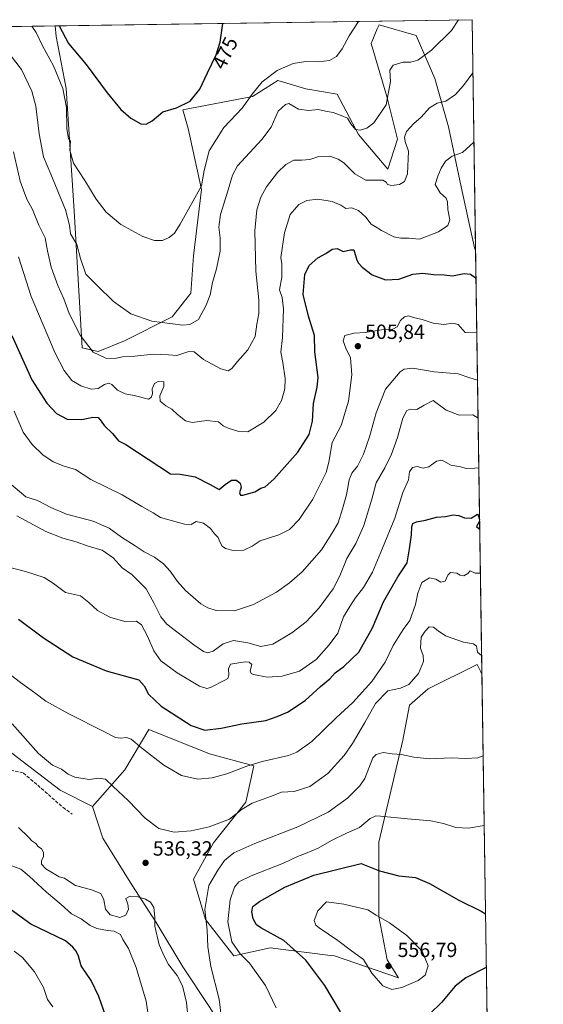
# Model space of a CAD drawing. Units: metres. Extents: x 600828 to 604281, y 4715285 to 4717648.
# Drawn here: x 604025 to 604281, y 4717168 to 4717648 of the extents above; entities that cross this region are included whole.
import ezdxf
from ezdxf.enums import TextEntityAlignment as Align

# ---------------------------------------------------------------- set-up
doc = ezdxf.new("R2010")
doc.units = ezdxf.units.M
doc.header["$MEASUREMENT"] = 0
doc.linetypes.add('DGN Style 3', pattern=[2.307223458686699, 1.648016756204785, -0.6592067024819142])
for name, color, linetype, lineweight in [('Comarca CxS', 21, 'Continuous', 0), ('Comunidad Autónoma CxS', 142, 'Continuous', 0), ('Cultivos herbáceos CxS', 92, 'Continuous', 0), ('Curva de nivel maestra', 30, 'Continuous', 30), ('Curva de nivel normal', 30, 'Continuous', 0), ('Matorral CxS', 135, 'Continuous', 0), ('Municipio CxS', 4, 'Continuous', 0), ('Pastizal CxS', 92, 'Continuous', 0), ('Provincia CxS', 1, 'Continuous', 0), ('Punto de cota en terreno', 7, 'Continuous', 0), ('Rótulo de curva de nivel directora', 7, 'Continuous', 0), ('Rótulo de punto de cota en terreno', 7, 'Continuous', 0), ('Senda', 7, 'DGN Style 3', 0)]:
    doc.layers.add(name, color=color, linetype=linetype, lineweight=lineweight)
doc.styles.add('Style-Arial', font='txt')

# ---------------------------------------------------------------- blocks, each defined once
blk = doc.blocks.new('*U14')
at = {"layer": 'Matorral CxS', "color": 135, "linetype": 'Continuous', "lineweight": 0}
blk.add_polyline3d([(603591.8305000003, 4717638.670600001, 499.670499999993), (604042.3956000004, 4717645.332900001, 475.7737999999954), (604042.8557000002, 4717640.201300001, 476.7697000000044), (604047.7753, 4717614.7349, 479.5298000000039), (604051.6546999998, 4717555.215700001, 483.2461000000039), (604055.5582999998, 4717488.456300001, 490.6431000000011), (604063.2914000005, 4717486.640500001, 489.0338999999949), (604076.2226999998, 4717491.816500001, 486.8476999999984), (604099.4999000002, 4717503.460700001, 484.0350000000035), (604108.5519000003, 4717515.1051, 483.0874999999942), (604109.8450999996, 4717533.220699999, 481.7707999999984), (604113.7244999995, 4717565.566500001, 479.7752999999939), (604107.2599, 4717595.326500001, 476.0216999999975), (604104.6732999999, 4717604.383300001, 474.8181999999942), (604138.6453, 4717610.879899999, 479.6110999999946), (604150.9603000004, 4717618.634299999, 480.4780000000028), (604164.7403999995, 4717614.6961, 482.280899999998), (604179.9817000004, 4717612.0273, 482.1779999999999), (604190.4051999999, 4717592.454500001, 485.1270999999979), (604204.6118999999, 4717575.469900001, 487.6298999999999), (604209.4175000006, 4717590.149700001, 487.2366999999941), (604204.2451, 4717610.852499999, 484.267200000002), (604196.4867000004, 4717636.729499999, 480.722299999994), (604197.3283000002, 4717638.694499999, 480.6965999999957), (604198.3749000002, 4717641.137499999, 480.6591999999946), (604199.5318999998, 4717643.838300001, 480.6281000000017), (604200.2805000005, 4717645.585700001, 480.6248000000051), (604200.3671000004, 4717645.787900001, 480.6248000000051), (604218.4709000001, 4717640.610300001, 482.8723000000027), (604227.6004999997, 4717619.609300001, 487.084400000007), (604234.2537000002, 4717596.1753, 491.8654999999999), (604240.4528999999, 4717566.859300001, 496.4765999999945), (604246.9184999998, 4717537.1009, 496.8990000000049), (604247.4500000002, 4717535.808499999, 497.0267000000022), (604250.5516999997, 4717329.2709, 536.4060000000027), (604250.0053000003, 4717330.3643, 536.354600000006), (604248.2084999997, 4717333.9605, 535.9609000000055), (604224.3051000005, 4717322.120300001, 536.391499999998), (604215.2267000005, 4717314.178099999, 536.6370000000024), (604212.0285, 4717297.110900001, 538.4073000000062), (604200.2772000004, 4717247.360099999, 546.866200000004), (604200.2766000004, 4717239.893100001, 548.4043999999994), (604200.2767000003, 4717211.0931, 554.4542999999976), (604204.3031000001, 4717190.005100001, 556.3212000000058), (604209.8706999999, 4717181.2271, 556.2857999999978), (604178.7112999996, 4717191.975299999, 552.4266999999963), (604175.4589000001, 4717192.382099999, 551.8821000000025), (604147.2122999998, 4717195.9155, 548.5286000000051), (604129.4952999996, 4717191.9757, 543.7645000000048), (604115.7144999999, 4717209.7027, 539.925700000007), (604109.8088999996, 4717229.399700001, 537.9872000000032), (604119.6520999996, 4717247.127499999, 536.1009000000049), (604135.4023000002, 4717266.824300001, 533.368100000007), (604139.3397000004, 4717284.551300001, 529.4535000000033), (604117.6847000001, 4717290.4605, 527.2007000000012), (604088.1549000005, 4717302.278700001, 527.7844999999943), (604076.3425000003, 4717282.581700001, 532.2409999999945), (604060.5932999998, 4717264.8553, 536.7590999999958), (604044.8444999997, 4717272.734300001, 536.8516999999993), (604011.3777000001, 4717298.340299999, 537.7844999999943)], dxfattribs=at)
blk = doc.blocks.new('*U17')
at = {"layer": 'Cultivos herbáceos CxS', "color": 92, "linetype": 'Continuous', "lineweight": 0}
blk.add_polyline3d([(604245.7599999999, 4717648.34, 485.403999999995), (604247.4500000002, 4717535.808499999, 497.0267000000022), (604246.9184999998, 4717537.1009, 496.8990000000049), (604240.4528999999, 4717566.859300001, 496.4765999999945), (604234.2537000002, 4717596.1753, 491.8654999999999), (604227.6004999997, 4717619.609300001, 487.084400000007), (604218.4709000001, 4717640.610300001, 482.8723000000027), (604200.3671000004, 4717645.787900001, 480.6248000000051), (604200.2805000005, 4717645.585700001, 480.6248000000051), (604199.5318999998, 4717643.838300001, 480.6281000000017), (604198.3749000002, 4717641.137499999, 480.6591999999946), (604197.3283000002, 4717638.694499999, 480.6965999999957), (604196.4867000004, 4717636.729499999, 480.722299999994), (604204.2451, 4717610.852499999, 484.267200000002), (604209.4175000006, 4717590.149700001, 487.2366999999941), (604204.6118999999, 4717575.469900001, 487.6298999999999), (604190.4051999999, 4717592.454500001, 485.1270999999979), (604179.9817000004, 4717612.0273, 482.1779999999999), (604164.7403999995, 4717614.6961, 482.280899999998), (604150.9603000004, 4717618.634299999, 480.4780000000028), (604138.6453, 4717610.879899999, 479.6110999999946), (604104.6732999999, 4717604.383300001, 474.8181999999942), (604107.2599, 4717595.326500001, 476.0216999999975), (604113.7244999995, 4717565.566500001, 479.7752999999939), (604109.8450999996, 4717533.220699999, 481.7707999999984), (604108.5519000003, 4717515.1051, 483.0874999999942), (604099.4999000002, 4717503.460700001, 484.0350000000035), (604076.2226999998, 4717491.816500001, 486.8476999999984), (604063.2914000005, 4717486.640500001, 489.0338999999949), (604055.5582999998, 4717488.456300001, 490.6431000000011), (604051.6546999998, 4717555.215700001, 483.2461000000039), (604047.7753, 4717614.7349, 479.5298000000039), (604042.8557000002, 4717640.201300001, 476.7697000000044), (604042.3956000004, 4717645.332900001, 475.7737999999954)], close=True, dxfattribs=at)
blk.add_polyline3d([(604117.5712000001, 4717167.228700001, 539.1420999999973), (604104.6020999998, 4717186.6829, 537.0639999999985), (604091.6331000002, 4717208.2983, 534.7936999999947), (604079.7449000003, 4717226.671700001, 535.9309999999969), (604065.6948999995, 4717249.368100001, 536.5152999999991), (604060.5932999998, 4717264.8553, 536.7590999999958), (604076.3425000003, 4717282.581700001, 532.2409999999945), (604088.1549000005, 4717302.278700001, 527.7844999999943), (604117.6847000001, 4717290.4605, 527.2007000000012), (604139.3397000004, 4717284.551300001, 529.4535000000033), (604135.4023000002, 4717266.824300001, 533.368100000007), (604119.6520999996, 4717247.127499999, 536.1009000000049), (604109.8088999996, 4717229.399700001, 537.9872000000032), (604115.7144999999, 4717209.7027, 539.925700000007), (604129.4952999996, 4717191.9757, 543.7645000000048), (604147.2122999998, 4717195.9155, 548.5286000000051), (604175.4589000001, 4717192.382099999, 551.8821000000025), (604178.7112999996, 4717191.975299999, 552.4266999999963), (604209.8706999999, 4717181.2271, 556.2857999999978), (604204.3031000001, 4717190.005100001, 556.3212000000058), (604200.2767000003, 4717211.0931, 554.4542999999976), (604200.2766000004, 4717239.893100001, 548.4043999999994), (604200.2772000004, 4717247.360099999, 546.866200000004), (604212.0285, 4717297.110900001, 538.4073000000062), (604215.2267000005, 4717314.178099999, 536.6370000000024), (604224.3051000005, 4717322.120300001, 536.391499999998), (604248.2084999997, 4717333.9605, 535.9609000000055), (604250.0053000003, 4717330.3643, 536.354600000006), (604250.5516999997, 4717329.2709, 536.4060000000027), (604253.3905999997, 4717140.227800001, 542.2158000000054)], dxfattribs=at)
blk = doc.blocks.new('5PATER')
at = {"layer": 'Pastizal CxS', "linetype": 'Continuous', "lineweight": 0}
h = blk.add_hatch(color=51, dxfattribs=at)
edge = h.paths.add_edge_path()
edge.add_ellipse((0, 0), major_axis=(-0.1095731443231308, -0.1110710700762829), ratio=0.9994222409660322, start_angle=0, end_angle=360)

msp = doc.modelspace()

# ---------------------------------------------------------------- linework, layer by layer
at = {"layer": 'Comarca CxS', "color": 21, "linetype": 'Continuous', "lineweight": 0}
msp.add_3dface([(604280.5000007837, 4715335.059982822), (600861.3900007576, 4715284.529982819), (600827.8100007585, 4717597.799982796), (604245.7600007845, 4717648.339982798)], dxfattribs=at)
at = {"layer": 'Comunidad Autónoma CxS', "color": 142, "linetype": 'Continuous', "lineweight": 0}
msp.add_3dface([(604280.5000007837, 4715335.059982822), (600861.3900007576, 4715284.529982819), (600827.8100007585, 4717597.799982796), (604245.7600007845, 4717648.339982798)], dxfattribs=at)
at = {"layer": 'Cultivos herbáceos CxS', "color": 92, "linetype": 'Continuous', "lineweight": 0, "extrusion": (-0.04729104691507308, -0.0006992808830553152, 0.998880907760241), "elevation": -31389.51509338317, "flags": 128}
msp.add_lwpolyline([(-4708198.8181408, 672995.925808636), (-4708198.8181408, 673199.5404035519)], dxfattribs=at)
at = {"layer": 'Cultivos herbáceos CxS', "color": 92, "linetype": 'Continuous', "lineweight": 0, "extrusion": (-0.001542472649722381, 0.1027143115994451, 0.9947097018581739), "elevation": 484120.8051209751, "flags": 128}
msp.add_lwpolyline([(-675015.1202786196, -4683086.660253474), (-675015.1202786196, -4682973.517406082)], dxfattribs=at)
at = {"layer": 'Cultivos herbáceos CxS', "color": 92, "linetype": 'Continuous', "lineweight": 0, "extrusion": (-0.0004612135154865253, 0.03071124788231963, 0.9995281919663916), "elevation": 145132.5329793339, "flags": 128}
msp.add_lwpolyline([(-675018.0580068337, -4705486.333649892), (-675018.0580068335, -4705297.179989196)], dxfattribs=at)
at = {"layer": 'Cultivos herbáceos CxS', "color": 92, "linetype": 'Continuous', "lineweight": 0}
for points in [[(604042.3954999996, 4717645.333000001, 475.7737999999954), (604042.8557000002, 4717640.201300001, 476.7697000000044), (604047.7753, 4717614.7349, 479.5298000000039), (604051.6546999998, 4717555.215700001, 483.2461000000039), (604055.5582999998, 4717488.456300001, 490.6431000000011), (604063.2914000005, 4717486.640500001, 489.0338999999949), (604076.2226999998, 4717491.816500001, 486.8476999999984), (604099.4999000002, 4717503.460700001, 484.0350000000035), (604108.5519000003, 4717515.1051, 483.0874999999942), (604109.8450999996, 4717533.220699999, 481.7707999999984), (604113.7244999995, 4717565.566500001, 479.7752999999939), (604107.2599, 4717595.326500001, 476.0216999999975), (604104.6732999999, 4717604.383300001, 474.8181999999942), (604138.6453, 4717610.879899999, 479.6110999999946), (604150.9603000004, 4717618.634299999, 480.4780000000028), (604164.7403999995, 4717614.6961, 482.280899999998), (604179.9817000004, 4717612.0273, 482.1779999999999), (604190.4051999999, 4717592.454500001, 485.1270999999979), (604204.6118999999, 4717575.469900001, 487.6298999999999), (604209.4175000006, 4717590.149700001, 487.2366999999941), (604204.2451, 4717610.852499999, 484.267200000002), (604196.4867000004, 4717636.729499999, 480.722299999994), (604197.3283000002, 4717638.694499999, 480.6965999999957), (604198.3749000002, 4717641.137499999, 480.6591999999946), (604199.5318999998, 4717643.838300001, 480.6281000000017), (604200.2805000005, 4717645.585700001, 480.6248000000051), (604200.3671000004, 4717645.787900001, 480.6248000000051), (604218.4709000001, 4717640.610300001, 482.8723000000027), (604227.6004999997, 4717619.609300001, 487.084400000007), (604234.2537000002, 4717596.1753, 491.8654999999999), (604240.4528999999, 4717566.859300001, 496.4765999999945), (604246.9184999998, 4717537.1009, 496.8990000000049), (604247.4500000002, 4717535.808499999, 497.0267000000022)], [(604250.5516999997, 4717329.2709, 536.4060000000027), (604250.0053000003, 4717330.3643, 536.354600000006), (604248.2084999997, 4717333.9605, 535.9609000000055), (604224.3051000005, 4717322.120300001, 536.391499999998), (604215.2267000005, 4717314.178099999, 536.6370000000024), (604212.0285, 4717297.110900001, 538.4073000000062), (604200.2772000004, 4717247.360099999, 546.866200000004), (604200.2766000004, 4717239.893100001, 548.4043999999994), (604200.2767000003, 4717211.0931, 554.4542999999976), (604204.3031000001, 4717190.005100001, 556.3212000000058), (604209.8706999999, 4717181.2271, 556.2857999999978), (604178.7112999996, 4717191.975299999, 552.4266999999963), (604175.4589000001, 4717192.382099999, 551.8821000000025), (604147.2122999998, 4717195.9155, 548.5286000000051), (604129.4952999996, 4717191.9757, 543.7645000000048), (604115.7144999999, 4717209.7027, 539.925700000007), (604109.8088999996, 4717229.399700001, 537.9872000000032), (604119.6520999996, 4717247.127499999, 536.1009000000049), (604135.4023000002, 4717266.824300001, 533.368100000007), (604139.3397000004, 4717284.551300001, 529.4535000000033), (604117.6847000001, 4717290.4605, 527.2007000000012), (604088.1549000005, 4717302.278700001, 527.7844999999943), (604076.3425000003, 4717282.581700001, 532.2409999999945), (604060.5932999998, 4717264.8553, 536.7590999999958)], [(604060.5932999998, 4717264.8553, 536.7590999999958), (604065.6948999995, 4717249.368100001, 536.5152999999991), (604079.7449000003, 4717226.671700001, 535.9309999999969), (604091.6331000002, 4717208.2983, 534.7936999999947), (604104.6020999998, 4717186.6829, 537.0639999999985), (604117.5712000001, 4717167.228700001, 539.1420999999973), (604130.5403000005, 4717146.6941, 541.3981000000058), (604132.7015000005, 4717136.9669, 542.1959999999963), (604148.9130999995, 4717129.4013, 545.2271000000037), (604179.1747000003, 4717114.270300001, 547.0123000000021), (604209.4367000004, 4717115.3507, 545.3678000000073), (604234.2947000006, 4717123.996900001, 543.0595999999932), (604253.3905999997, 4717140.227800001, 542.2158000000054)]]:
    msp.add_polyline3d(points, dxfattribs=at)
at = {"layer": 'Curva de nivel maestra', "color": 30, "linetype": 'Continuous', "lineweight": 30, "flags": 128}
for points, elevation in [([(604044.3863000004, 4717645.362299999), (604048.9600000001, 4717636.770099999), (604057.5099999999, 4717626.420100001), (604067.7699999996, 4717612.7301), (604074.4699999997, 4717604.540100001), (604079.25, 4717600.270099999), (604084.1399999997, 4717597.620100001), (604086.8200000003, 4717597.4301), (604089.6399999997, 4717599.040100001), (604094.9600000001, 4717603.4001), (604101.6299999999, 4717605.390100001), (604108.2199999997, 4717608.600099999), (604112.9500000002, 4717614.460100001), (604116.6600000003, 4717622.460100001), (604120.8499999996, 4717631.130100001), (604122.8799999999, 4717637.460100001), (604124.2067, 4717646.5426)], 475), ([(604021.2199999997, 4717494.340100001), (604030.9699999997, 4717472.780099999), (604038.3200000003, 4717461.460100001), (604043.1200000001, 4717456.390100001), (604048.2800000003, 4717453.620100001), (604055.3600000005, 4717453.420100001), (604060.7999999998, 4717454.530099999), (604063.3600000005, 4717454.420100001), (604064.8899999997, 4717452.620100001), (604066.3099999996, 4717450.450099999), (604070.2800000003, 4717446.620100001), (604073.3099999996, 4717443.020099999), (604076.8399999999, 4717441.200099999), (604082.4800000006, 4717437.450099999), (604092.9299999997, 4717430.6601), (604098.7100000001, 4717426.970100001), (604103.4299999997, 4717426.850099999), (604110.7599999999, 4717425.4301), (604118.0700000003, 4717421.770099999), (604122.3700000001, 4717419.3101), (604125.25, 4717421.800100001), (604128.4600000001, 4717423.8201), (604130.8099999996, 4717423.880100001), (604132.6200000001, 4717422.360099999), (604133.0800000001, 4717420.4901), (604132.3300000001, 4717417.6801), (604132.8600000005, 4717416.540100001), (604133.9600000001, 4717416.4801), (604139.7599999999, 4717418.140100001), (604142.7599999999, 4717420.0101), (604144.7599999999, 4717420.6501), (604149.0899999999, 4717424.350099999), (604160.75, 4717437.440099999), (604166.3200000003, 4717446.090100001), (604167.8799999999, 4717452.690099999), (604168.3300000001, 4717461.170100001), (604170.2000000002, 4717469.280099999), (604170.6399999997, 4717473.880100001), (604169.0800000001, 4717486.4901), (604168.8899999997, 4717494.470100001), (604166.04, 4717503.800100001), (604163.3499999996, 4717514.300100001), (604164.1699999999, 4717524.0701), (604166.3200000003, 4717528.4801), (604170.5499999998, 4717532.200099999), (604174.4199999999, 4717534.380100001), (604177.4400000004, 4717536.540100001), (604180, 4717536.800100001), (604182.9400000004, 4717535.380100001), (604186.4600000001, 4717536.1801), (604188.1399999997, 4717536.120100001), (604189.5300000003, 4717531.140100001), (604190.4299999997, 4717529.600099999), (604192.1799999997, 4717527.690099999), (604197.0300000003, 4717524.0101), (604203.5700000003, 4717521.5701), (604210.04, 4717521.790100001), (604216.8399999999, 4717524.2501), (604221.7300000006, 4717524.7601), (604226.8799999999, 4717524.120100001), (604232.1900000004, 4717523.890100001), (604236.2100000001, 4717523.420100001), (604241.9100000003, 4717524.550100001), (604244.9500000002, 4717524.270099999), (604247.3700000001, 4717522.5001), (604247.6519999999, 4717522.357200001)], 500), ([(604024.54, 4717356.140100001), (604036.7000000002, 4717346.940099999), (604051.0199999996, 4717337.8201), (604067.3300000001, 4717331.0001), (604077.9199999999, 4717327.9801), (604083.2599999999, 4717326.590100001), (604085.7999999998, 4717323.550100001), (604087.9699999997, 4717319.4801), (604094.0999999996, 4717313.6501), (604108.7999999998, 4717304.220100001), (604115.3499999996, 4717301.920100001), (604123.4100000003, 4717302.9001), (604133.5, 4717305.0801), (604145.0899999999, 4717306.780099999), (604150.75, 4717308.670100001), (604155.75, 4717310.8201), (604164.3399999999, 4717316.520099999), (604171.7599999999, 4717323.3201), (604176.3399999999, 4717327.020099999), (604179.04, 4717330.0001), (604183.2400000002, 4717332.970100001), (604190.5199999996, 4717339.960100001), (604197.1799999997, 4717351.960100001), (604202.5, 4717364.520099999), (604209.6100000005, 4717376.720100001), (604214.04, 4717383.6501), (604215.2199999997, 4717390.340100001), (604216.1699999999, 4717397.2301), (604216.3099999996, 4717401.200099999), (604216.8799999999, 4717402.780099999), (604218.7199999997, 4717403.5801), (604223.0899999999, 4717404.440099999), (604228.4400000004, 4717405.9001), (604232.7400000002, 4717406.200099999), (604236.5199999996, 4717406.9901), (604239.3499999996, 4717406.640100001), (604242.0099999999, 4717405.450099999), (604245.3399999999, 4717405.3301), (604248.3399999999, 4717407.270099999), (604248.7999999998, 4717406.850099999), (604249.4193000002, 4717404.6746)], 525), ([(604249.4303000001, 4717403.940400001), (604247.9800000006, 4717401.2601), (604249.2400000002, 4717400.210100001), (604249.4861000003, 4717400.2257)], 525), ([(604181.5499999998, 4717164.6501), (604173.8700000001, 4717177.530099999), (604164.6399999997, 4717189.800100001), (604153.9800000006, 4717199.4901), (604142.7100000001, 4717205.600099999), (604140.6399999997, 4717207.170100001), (604138.9100000003, 4717209.970100001), (604138.3399999999, 4717213.4801), (604138.7599999999, 4717215.960100001), (604142.0800000001, 4717218.550100001), (604154.3700000001, 4717225.5001), (604168.5300000003, 4717231.3201), (604191.5800000001, 4717237.040100001), (604200.6100000005, 4717233.450099999), (604210.0999999996, 4717231.040100001), (604218.1399999997, 4717230.130100001), (604225.0499999998, 4717227.2601), (604239.2400000002, 4717219.0601), (604250.2400000002, 4717213.710100001), (604252.3052000003, 4717212.502900001)], 550), ([(604067.0800000001, 4717162.460100001), (604063.7000000002, 4717172.1601), (604059.9100000003, 4717180.030099999), (604055.0999999996, 4717187.050100001), (604053.7000000002, 4717191.790100001), (604052.6600000003, 4717194.290100001), (604051.0599999996, 4717196.2601), (604047.4100000003, 4717199.3301), (604030.54, 4717207.440099999), (604013.1699999999, 4717220.0001)], 525), ([(604252.6980999997, 4717186.3444), (604242.6500000004, 4717181.210100001), (604237.5499999998, 4717177.220100001), (604230.8300000001, 4717169.220100001), (604219.4900000002, 4717158.220100001)], 550)]:
    msp.add_lwpolyline(points, dxfattribs=dict(at, elevation=elevation))
at = {"layer": 'Curva de nivel normal', "color": 30, "linetype": 'Continuous', "lineweight": 0, "flags": 128}
for points, elevation in [([(604019.3099999996, 4717632.7501), (604025.9600000001, 4717623.9801), (604031.04, 4717613.4301), (604032.9199999999, 4717606.110099999), (604034.6100000005, 4717592.640100001), (604036.7400000002, 4717581.470100001), (604040.2699999996, 4717572.9801), (604047.3899999997, 4717555.600099999), (604049.4600000001, 4717548.190099999), (604049.8099999996, 4717544.020099999), (604052.9400000004, 4717538.710100001), (604054.6699999999, 4717531.850099999), (604057.2999999998, 4717524.340100001), (604062.8399999999, 4717518.790100001), (604070.9199999999, 4717510.970100001), (604079.3200000003, 4717505.030099999), (604089.6200000001, 4717501.4101), (604104.6200000001, 4717499.450099999), (604108.1100000005, 4717499.700099999), (604112.3399999999, 4717502.1601), (604116, 4717509.220100001), (604118.0300000003, 4717514.220100001), (604119.0899999999, 4717520.270099999), (604121.1399999997, 4717526.860099999), (604122.8899999997, 4717535.4801), (604122.9000000004, 4717542.0001), (604122.1600000003, 4717547.2401), (604123.04, 4717553.360099999), (604126.4699999997, 4717564.300100001), (604128.8899999997, 4717572.5701), (604131.2999999998, 4717577.030099999), (604143.2599999999, 4717589.970100001), (604147.7400000002, 4717596.020099999), (604151.2000000002, 4717603.6801), (604154.6699999999, 4717607.030099999), (604156.4199999999, 4717607.4301), (604161.0199999996, 4717604.790100001), (604166.1600000003, 4717604.0001), (604170.5999999996, 4717604.5601), (604174.2599999999, 4717603.790100001), (604178.0199999996, 4717603.0801), (604181.8499999996, 4717601.5801), (604184.9199999999, 4717600.300100001), (604186.5499999998, 4717597.610099999), (604188.8200000003, 4717594.880100001), (604191.1799999997, 4717594.440099999), (604194.4299999997, 4717595.4101), (604197.79, 4717598.130100001), (604203.8499999996, 4717606.840100001), (604205.9100000003, 4717618.1501), (604205.6600000003, 4717623.720100001), (604207.2100000001, 4717626.100099999), (604212.1200000001, 4717627.5801), (604215.9299999997, 4717627.6501), (604219.3200000003, 4717628.6801), (604225.9500000002, 4717633.460100001), (604235.7199999997, 4717643.0801), (604239.1403000001, 4717648.2421)], 485), ([(604030.9457, 4717645.163600001), (604033.0999999996, 4717642.1501), (604036.25, 4717635.550100001), (604041.5700000003, 4717625.800100001), (604046.0999999996, 4717614.800100001), (604047.8600000005, 4717605.460100001), (604048.0899999999, 4717595.140100001), (604048.9000000004, 4717590.4901), (604049.8300000001, 4717589.190099999), (604049.5599999996, 4717584.7601), (604051.4100000003, 4717578.380100001), (604056.8600000005, 4717569.9101), (604062.4199999999, 4717560.890100001), (604067.1900000004, 4717554.470100001), (604074.4900000002, 4717548.5001), (604085.2000000002, 4717542.5701), (604090.7699999996, 4717540.620100001), (604094.6699999999, 4717540.710100001), (604098.0099999999, 4717542.200099999), (604100.5700000003, 4717544.340100001), (604103.4000000004, 4717548.6601), (604113.7599999999, 4717567.390100001), (604115.0700000003, 4717574.7601), (604117.5300000003, 4717584.470100001), (604124.7000000002, 4717595.7501), (604133.5899999999, 4717605.2501), (604138.4299999997, 4717612.040100001), (604143.3399999999, 4717617.9801), (604150.75, 4717623.610099999), (604158.4100000003, 4717626.9901), (604164.7199999997, 4717627.9001), (604170.7400000002, 4717627.8201), (604176.2300000006, 4717628.390100001), (604179.5899999999, 4717630.4001), (604182.4000000004, 4717634.190099999), (604185.8700000001, 4717640.4001), (604190.3250000002, 4717647.520300001)], 480), ([(604022.0599999996, 4717583.9901), (604025.3899999997, 4717569.600099999), (604028.6299999999, 4717560.870100001), (604031.3799999999, 4717555.7401), (604034.3799999999, 4717548.190099999), (604037.5, 4717542.0001), (604038.7100000001, 4717535.620100001), (604040.5199999996, 4717527.770099999), (604043.6200000001, 4717518.8301), (604046.5999999996, 4717512.200099999), (604049.2599999999, 4717505.1501), (604054.6600000003, 4717494.610099999), (604060.8600000005, 4717486.340100001), (604067.04, 4717483.280099999), (604071.5, 4717483.220100001), (604075.25, 4717483.9301), (604081.3200000003, 4717484.360099999), (604090.1299999999, 4717485.3101), (604097.6900000004, 4717484.890100001), (604101.7599999999, 4717484.710100001), (604107.5800000001, 4717486.6601), (604110.1799999997, 4717486.420100001), (604114.7599999999, 4717482.6601), (604123.2199999997, 4717478.0801), (604126.7199999997, 4717477.200099999), (604128.5899999999, 4717478.300100001), (604131.3799999999, 4717481.640100001), (604136.4199999999, 4717487.340100001), (604140.0099999999, 4717493.950099999), (604140.7599999999, 4717499.9901), (604141.6600000003, 4717505.1801), (604141.7699999996, 4717511.6601), (604140.2300000006, 4717525.8201), (604139.8600000005, 4717545.450099999), (604140.7699999996, 4717555.6801), (604142.6600000003, 4717561.7601), (604145.5199999996, 4717566.880100001), (604150.8799999999, 4717573.9001), (604154.8700000001, 4717577.8301), (604158.75, 4717579.800100001), (604162.7300000006, 4717579.840100001), (604166.6600000003, 4717580.2601), (604171.0599999996, 4717581.620100001), (604176.4199999999, 4717581.780099999), (604180.3600000005, 4717580.290100001), (604183.2000000002, 4717578.620100001), (604188.5700000003, 4717573.2301), (604193.9299999997, 4717570.090100001), (604198.6200000001, 4717570.1601), (604202.2699999996, 4717570.040100001), (604203.79, 4717569.190099999), (604204.5599999996, 4717567.960100001), (604206.4500000002, 4717567.4801), (604210.2699999996, 4717568.0001), (604212.7400000002, 4717569.450099999), (604214.1799999997, 4717573.140100001), (604214.8200000003, 4717584.220100001), (604213.0499999998, 4717588.970100001), (604212.8099999996, 4717591.0701), (604213.6900000004, 4717593.8101), (604217.29, 4717597.800100001), (604220.9199999999, 4717600.780099999), (604224.9800000006, 4717605.440099999), (604228.7100000001, 4717607.6501), (604232.9299999997, 4717608.550100001), (604237.5899999999, 4717611.860099999), (604241.6200000001, 4717616.2601), (604246.1497, 4717622.393400001)], 490), ([(604024.4900000002, 4717532.800100001), (604030.75, 4717513.440099999), (604042.3899999997, 4717485.840100001), (604046.8200000003, 4717477.2601), (604050.5899999999, 4717472.470100001), (604054.9800000006, 4717469.800100001), (604059.9000000004, 4717468.1501), (604063.3099999996, 4717468.530099999), (604066.5, 4717470.440099999), (604068.5899999999, 4717471.220100001), (604070.0499999998, 4717470.520099999), (604072.8600000005, 4717467.770099999), (604076.5300000003, 4717466.020099999), (604080.9100000003, 4717465.090100001), (604087.9699999997, 4717463.360099999), (604089.25, 4717464.210100001), (604089.8799999999, 4717465.9901), (604089.75, 4717468.340100001), (604090.8799999999, 4717470.9101), (604092.9699999997, 4717472.190099999), (604095.4299999997, 4717471.870100001), (604095.4699999997, 4717469.5101), (604093.4100000003, 4717464.920100001), (604093.5800000001, 4717462.300100001), (604096.4100000003, 4717460.130100001), (604099.2300000006, 4717458.5001), (604101.9900000002, 4717455.920100001), (604105.9600000001, 4717452.720100001), (604109.2599999999, 4717451.9001), (604116.3099999996, 4717452.9001), (604122.0300000003, 4717452.3101), (604124.3700000001, 4717450.4301), (604126.7800000003, 4717449.1501), (604132.0199999996, 4717447.640100001), (604136.4000000004, 4717447.420100001), (604144.1699999999, 4717452.200099999), (604150.0800000001, 4717457.7601), (604152.75, 4717462.700099999), (604154.4500000002, 4717468.4301), (604154.6600000003, 4717473.4301), (604153.4100000003, 4717481.190099999), (604152.4000000004, 4717486.300100001), (604153.3499999996, 4717493.390100001), (604153.7400000002, 4717507.4001), (604153.0499999998, 4717512.9001), (604151.7400000002, 4717516.690099999), (604152.9199999999, 4717522.890100001), (604153.0300000003, 4717529.2501), (604152.4800000006, 4717532.4801), (604154.2699999996, 4717544.5001), (604157.0599999996, 4717553.340100001), (604161.2199999997, 4717558.3301), (604165.0800000001, 4717560.270099999), (604170.5, 4717560.9301), (604177.5, 4717559.6801), (604181.7300000006, 4717557.960100001), (604184.2300000006, 4717556.2301), (604186.9100000003, 4717556.5701), (604190.3399999999, 4717555.3301), (604193.9100000003, 4717552.040100001), (604196.5899999999, 4717548.6501), (604198.5499999998, 4717547.600099999), (604201.5599999996, 4717545.640100001), (604207.5599999996, 4717542.550100001), (604211.0700000003, 4717541.8201), (604214.8799999999, 4717541.870100001), (604220.0700000003, 4717541.340100001), (604229.3200000003, 4717544.920100001), (604233.8700000001, 4717548.0101), (604234.9199999999, 4717550.8201), (604233.9199999999, 4717555.8101), (604233.7999999998, 4717559.620100001), (604233.1100000005, 4717561.3201), (604230.1699999999, 4717563.9001), (604227.7000000002, 4717568.040100001), (604229, 4717572.140100001), (604230.6200000001, 4717576.040100001), (604232.8399999999, 4717579.4101), (604235.9900000002, 4717581.800100001), (604241.0300000003, 4717583.6801), (604246.6574999997, 4717588.575200001)], 495), ([(604022.4199999999, 4717457.530099999), (604026.8200000003, 4717447.190099999), (604031.0999999996, 4717441.290100001), (604036.3200000003, 4717436.2501), (604041.4600000001, 4717432.880100001), (604046.8099999996, 4717430.6501), (604052.2699999996, 4717429.030099999), (604059.8499999996, 4717424.2501), (604075.0199999996, 4717416.7601), (604084.6200000001, 4717411.020099999), (604090.1600000003, 4717407.9001), (604093.7699999996, 4717405.640100001), (604105.4299999997, 4717402.380100001), (604108.7599999999, 4717402.3201), (604111.0899999999, 4717403.790100001), (604114.7300000006, 4717402.960100001), (604118.2000000002, 4717400.2401), (604120.1799999997, 4717397.690099999), (604121.9800000006, 4717396.0001), (604122.6699999999, 4717393.8201), (604123.9100000003, 4717391.6601), (604125.5099999999, 4717390.4801), (604129.1500000004, 4717389.620100001), (604134.4299999997, 4717389.720100001), (604138.4299999997, 4717391.620100001), (604142.4199999999, 4717394.280099999), (604151.4199999999, 4717397.2501), (604156.75, 4717399.9001), (604161.4199999999, 4717404.7601), (604168.0700000003, 4717414.630100001), (604174.6200000001, 4717427.5601), (604175.9500000002, 4717432.720100001), (604177.5199999996, 4717442.1501), (604181.8399999999, 4717450.530099999), (604185.5300000003, 4717462.380100001), (604187.0300000003, 4717475.1601), (604186.4600000001, 4717483.4901), (604184.25, 4717488.140100001), (604182.8700000001, 4717491.8201), (604183.6799999997, 4717494.4101), (604188.2100000001, 4717495.5801), (604193.6200000001, 4717495.870100001), (604201.5999999996, 4717497.2301), (604207.1200000001, 4717497.460100001), (604209.2400000002, 4717498.6801), (604210.8200000003, 4717501.780099999), (604212.7400000002, 4717503.520099999), (604214.7400000002, 4717503.920100001), (604217.1500000004, 4717503.1801), (604221.3700000001, 4717502.2601), (604226.7000000002, 4717500.390100001), (604231.9500000002, 4717499.770099999), (604236.3399999999, 4717500.4001), (604239, 4717499.8301), (604242.4600000001, 4717495.880100001), (604248.0533999996, 4717495.626300001)], 505), ([(604019.8600000005, 4717422.690099999), (604028.0300000003, 4717415.800100001), (604033.7999999998, 4717413.960100001), (604040.2000000002, 4717410.4901), (604047.9199999999, 4717407.290100001), (604060.9900000002, 4717403.840100001), (604068.7199999997, 4717400.550100001), (604074.8099999996, 4717396.0101), (604081.4699999997, 4717391.880100001), (604085.8099999996, 4717388.890100001), (604090.8700000001, 4717386.280099999), (604095.2400000002, 4717383.050100001), (604098.5599999996, 4717379.5701), (604102.1200000001, 4717374.450099999), (604106.0300000003, 4717370.140100001), (604113.4100000003, 4717363.600099999), (604116.8700000001, 4717361.5701), (604120.8899999997, 4717360.390100001), (604129.8799999999, 4717360.2301), (604139.1600000003, 4717363.1801), (604150.3099999996, 4717369.2301), (604156.7000000002, 4717373.780099999), (604162.8099999996, 4717379.2301), (604172.25, 4717389.850099999), (604177.29, 4717397.920100001), (604180.4100000003, 4717403.120100001), (604182.5199999996, 4717409.9101), (604184.5099999999, 4717416.6801), (604185.7699999996, 4717424.020099999), (604187.0999999996, 4717427.3201), (604189.7999999998, 4717430.6601), (604192.7699999996, 4717436.5001), (604195.7000000002, 4717444.960100001), (604198.9000000004, 4717456.710100001), (604203.5199999996, 4717468.1801), (604210.6699999999, 4717476.700099999), (604212.6500000004, 4717478.020099999), (604216.8099999996, 4717478.450099999), (604227.2400000002, 4717476.6601), (604239, 4717475.640100001), (604244.7199999997, 4717473.7301), (604248.3982999995, 4717472.659600001)], 510), ([(604023.7599999999, 4717406.5101), (604037.7999999998, 4717398.840100001), (604046.1100000005, 4717395.520099999), (604052.5999999996, 4717393.850099999), (604058.9100000003, 4717391.540100001), (604065.3899999997, 4717389.720100001), (604070.7000000002, 4717386.020099999), (604075.0700000003, 4717381.0701), (604079.8499999996, 4717377.960100001), (604083.04, 4717374.700099999), (604086.7400000002, 4717370.890100001), (604090.6200000001, 4717363.710100001), (604093.9199999999, 4717357.2401), (604096.9000000004, 4717353.640100001), (604110.0499999998, 4717343.640100001), (604114.7599999999, 4717340.300100001), (604116.7599999999, 4717339.620100001), (604119.4299999997, 4717340.5601), (604124.4100000003, 4717344.050100001), (604129.3700000001, 4717345.640100001), (604136.4400000004, 4717344.600099999), (604142.6399999997, 4717342.840100001), (604148.5099999999, 4717343.880100001), (604157.8499999996, 4717349.4001), (604164.75, 4717354.8301), (604171.1299999999, 4717361.610099999), (604178.0099999999, 4717370.940099999), (604181.2800000003, 4717377.1801), (604184.5800000001, 4717385.610099999), (604189.0499999998, 4717392.920100001), (604192.9800000006, 4717401.7301), (604196.8399999999, 4717414.540100001), (604198.9199999999, 4717422.5001), (604203.2100000001, 4717429.840100001), (604206.5099999999, 4717436.5001), (604209.3499999996, 4717444.720100001), (604211.9400000004, 4717454.050100001), (604213.8899999997, 4717457.800100001), (604215.6200000001, 4717458.420100001), (604218.7599999999, 4717458.300100001), (604222.3600000005, 4717460.370100001), (604226.7400000002, 4717462.720100001), (604233.0899999999, 4717457.960100001), (604239.5, 4717455.540100001), (604246.1799999997, 4717455.700099999), (604248.6778999995, 4717454.0404)], 515), ([(604016.5199999996, 4717382.210100001), (604027.9900000002, 4717379.4001), (604036.9600000001, 4717376.4001), (604041.6399999997, 4717373.5101), (604047.3700000001, 4717369.1801), (604054.7800000003, 4717367.5101), (604058.7999999998, 4717364.1801), (604063.0499999998, 4717360.290100001), (604069.0999999996, 4717357.050100001), (604076.4400000004, 4717354.920100001), (604082, 4717355.140100001), (604084.4600000001, 4717353.420100001), (604087.4199999999, 4717347.8201), (604090.5899999999, 4717340.690099999), (604093.9800000006, 4717335.850099999), (604101.9400000004, 4717329.9901), (604112.79, 4717323.5001), (604116.4199999999, 4717322.290100001), (604118.0899999999, 4717322.780099999), (604125.2300000006, 4717326.380100001), (604126.5700000003, 4717327.2601), (604127.1200000001, 4717328.880100001), (604126.9199999999, 4717331.940099999), (604127.8600000005, 4717334.190099999), (604135.1299999999, 4717335.280099999), (604136.9900000002, 4717335.120100001), (604138.2800000003, 4717333.960100001), (604137.4800000006, 4717330.9101), (604137.9500000002, 4717329.6501), (604139.0599999996, 4717329.1601), (604145.7400000002, 4717327.840100001), (604153.04, 4717328.3301), (604161.54, 4717330.840100001), (604169.7400000002, 4717336.520099999), (604176.1100000005, 4717343.520099999), (604180.2699999996, 4717349.220100001), (604183, 4717357.3201), (604186.0999999996, 4717362.210100001), (604188.7400000002, 4717366.360099999), (604192.75, 4717371.590100001), (604197.2000000002, 4717379.030099999), (604202.0999999996, 4717390.770099999), (604208.0999999996, 4717405.420100001), (604212.04, 4717417.9301), (604214.7999999998, 4717424.040100001), (604215.1500000004, 4717427.860099999), (604216.7300000006, 4717430.0701), (604218.9699999997, 4717430.5601), (604221.9000000004, 4717429.780099999), (604224.6399999997, 4717430.3101), (604228.3200000003, 4717433.0601), (604231.1500000004, 4717433.5801), (604235.3899999997, 4717431.2401), (604240.1500000004, 4717430.380100001), (604243.0700000003, 4717429.590100001), (604247.0599999996, 4717429.690099999), (604249.0406, 4717429.887399999)], 520), ([(604009.2699999996, 4717337.6501), (604025.4500000002, 4717325.210100001), (604032.4800000006, 4717320.190099999), (604037.9199999999, 4717316.120100001), (604049.0499999998, 4717309.9301), (604066.5099999999, 4717301.2501), (604071.8499999996, 4717298.380100001), (604074.4600000001, 4717298.0801), (604077.1299999999, 4717298.4801), (604079.5099999999, 4717297.670100001), (604084.4699999997, 4717293.380100001), (604095.4299999997, 4717284.920100001), (604104.0800000001, 4717279.860099999), (604112.0599999996, 4717278.170100001), (604119.04, 4717278.7401), (604126.1200000001, 4717280.7401), (604135.8499999996, 4717284.420100001), (604143.3300000001, 4717286.6601), (604156.1699999999, 4717289.620100001), (604160.3099999996, 4717291.340100001), (604167.5800000001, 4717296.450099999), (604179.4199999999, 4717307.950099999), (604187.54, 4717315.5601), (604196.7999999998, 4717325.770099999), (604203.3899999997, 4717335.1801), (604207.29, 4717343.300100001), (604212.1299999999, 4717351.0001), (604215.3099999996, 4717355.520099999), (604218.2000000002, 4717363.2501), (604219.3499999996, 4717368.850099999), (604221.2400000002, 4717373.940099999), (604225.04, 4717376.210100001), (604228.0999999996, 4717375.540100001), (604230.4699999997, 4717374.210100001), (604232.5599999996, 4717374.6601), (604233.8700000001, 4717377.630100001), (604235.2699999996, 4717378.890100001), (604238.2699999996, 4717378.5601), (604240, 4717377.530099999), (604241.6699999999, 4717377.2601), (604243.6100000005, 4717378.340100001), (604244.8099999996, 4717379.7401), (604247.1900000004, 4717378.4801), (604249.8121999997, 4717378.5076)], 530), ([(604021.3499999996, 4717305.040100001), (604034.2100000001, 4717290.630100001), (604041.1100000005, 4717284.860099999), (604045.54, 4717282.940099999), (604048.6799999997, 4717280.5601), (604051.9800000006, 4717279.1501), (604059.0199999996, 4717277.970100001), (604063.5899999999, 4717278.6801), (604067, 4717278.100099999), (604070.6200000001, 4717274.520099999), (604078.0099999999, 4717267.690099999), (604086.3200000003, 4717259.1601), (604093.04, 4717254.140100001), (604100.5, 4717252.280099999), (604108.7599999999, 4717252.880100001), (604117.5899999999, 4717254.880100001), (604127.3499999996, 4717258.600099999), (604133.6399999997, 4717263.540100001), (604138.4600000001, 4717266.4801), (604147.3899999997, 4717269.670100001), (604152.8200000003, 4717271.720100001), (604158.9400000004, 4717272.050100001), (604166.5499999998, 4717274.460100001), (604175.4000000004, 4717280.880100001), (604183.4400000004, 4717289.5701), (604187.3499999996, 4717295.5101), (604193.4500000002, 4717305.8101), (604198.6900000004, 4717315.020099999), (604204.7400000002, 4717321.210100001), (604210.9100000003, 4717322.540100001), (604214.9699999997, 4717324.3201), (604219.5999999996, 4717329.6601), (604222, 4717335.420100001), (604221.9400000004, 4717338.4001), (604220.5199999996, 4717342.040100001), (604220.9800000006, 4717347.380100001), (604222.9400000004, 4717350.290100001), (604224.8499999996, 4717352.340100001), (604226.9800000006, 4717352.2601), (604229.1299999999, 4717350.4001), (604232.8099999996, 4717347.970100001), (604241.6100000005, 4717344.970100001), (604246.4100000003, 4717344.1501), (604247.8600000005, 4717342.890100001), (604248.4699999997, 4717340.0001), (604250.4143000003, 4717338.414799999)], 535), ([(604251.1484000003, 4717289.535399999), (604248.5999999996, 4717288.5001), (604242.5999999996, 4717288.1501), (604235.6299999999, 4717288.4301), (604225.2000000002, 4717288.0801), (604217.4100000003, 4717288.870100001), (604211.3600000005, 4717290.1501), (604206.8300000001, 4717290.520099999), (604202.4199999999, 4717291.130100001), (604198.9299999997, 4717290.170100001), (604197.4100000003, 4717288.5001), (604193.4199999999, 4717278.4901), (604191.0300000003, 4717274.9301), (604185.0199999996, 4717268.8201), (604175.5099999999, 4717262.030099999), (604160.6900000004, 4717254.800100001), (604139.8099999996, 4717246.780099999), (604129.6200000001, 4717242.190099999), (604125.0700000003, 4717238.4001), (604121.8099999996, 4717233.770099999), (604117.3300000001, 4717226.2301), (604115.3799999999, 4717214.630100001), (604116.5800000001, 4717204.530099999), (604116.8099999996, 4717196.360099999), (604118.3700000001, 4717186.780099999), (604122.3700000001, 4717170.840100001), (604123.3399999999, 4717162.800100001)], 540), ([(604150.1799999997, 4717166.640100001), (604144.9299999997, 4717177.470100001), (604137.25, 4717188.370100001), (604132.5999999996, 4717192.9001), (604128.5999999996, 4717198.890100001), (604126.6399999997, 4717208.550100001), (604127.7000000002, 4717219.210100001), (604129.9000000004, 4717225.540100001), (604132.0099999999, 4717228.140100001), (604137.9400000004, 4717230.940099999), (604153.75, 4717237.200099999), (604160.6200000001, 4717240.4801), (604164.5700000003, 4717241.800100001), (604170.6500000004, 4717244.420100001), (604177.1100000005, 4717248.140100001), (604184.5099999999, 4717251.790100001), (604190.7699999996, 4717254.530099999), (604196.0800000001, 4717258.9101), (604198.7599999999, 4717260.1601), (604201.1399999997, 4717260.140100001), (604214.3200000003, 4717258.800100001), (604225.5800000001, 4717257.790100001), (604231.7300000006, 4717256.5701), (604237.7599999999, 4717254.5801), (604243.9699999997, 4717254.2501), (604251.6588000003, 4717255.549699999)], 545), ([(604107.4100000003, 4717159.1601), (604106.4600000001, 4717169.3101), (604104.54, 4717177.290100001), (604101.9699999997, 4717182.4101), (604097.6799999997, 4717187.720100001), (604095.5599999996, 4717191.8301), (604093.1399999997, 4717197.300100001), (604090.9400000004, 4717206.390100001), (604091.0700000003, 4717210.860099999), (604090.4500000002, 4717215.5601), (604088.8499999996, 4717218.1801), (604086.4600000001, 4717219.5601), (604082.7699999996, 4717220.7301), (604079.0199999996, 4717221.040100001), (604076.7999999998, 4717219.890100001), (604077.7699999996, 4717217.210100001), (604078.2199999997, 4717214.7301), (604076.9299999997, 4717211.860099999), (604073.9800000006, 4717210.610099999), (604069.2000000002, 4717212.0001), (604066.8799999999, 4717214.7501), (604066.1399999997, 4717219.2601), (604064.6100000005, 4717222.300100001), (604060.1600000003, 4717224.2401), (604052.25, 4717226.2401), (604049.0199999996, 4717228.420100001), (604046.9000000004, 4717229.890100001), (604044.3799999999, 4717230.460100001), (604041.1600000003, 4717232.460100001), (604037.8099999996, 4717234.390100001), (604035.7999999998, 4717236.6501), (604035.7300000006, 4717238.350099999), (604036.7199999997, 4717240.360099999), (604036.7800000003, 4717242.350099999), (604035.7599999999, 4717244.0801), (604034.0899999999, 4717245.3201), (604032.9199999999, 4717246.6801), (604030.9800000006, 4717248.0701), (604029.3700000001, 4717249.800100001), (604024.4299999997, 4717254.620100001)], 535), ([(604088.6799999997, 4717156.6601), (604086.75, 4717169.940099999), (604081.8799999999, 4717186.3201), (604078.0899999999, 4717195.550100001), (604075.3700000001, 4717199.9301), (604074.29, 4717202.4101), (604071.1699999999, 4717203.950099999), (604067.8899999997, 4717204.340100001), (604062.7000000002, 4717205.280099999), (604059.4699999997, 4717206.770099999), (604055.0499999998, 4717209.960100001), (604050.3899999997, 4717212.5001), (604045.2800000003, 4717217.050100001), (604038.1399999997, 4717223.030099999), (604029.6500000004, 4717230.870100001), (604025.6600000003, 4717234.200099999), (604019.1799999997, 4717236.610099999)], 530), ([(604174.8200000003, 4717218.280099999), (604170.5199999996, 4717213.9301), (604168.6900000004, 4717209.170100001), (604169.5300000003, 4717206.890100001), (604171.0999999996, 4717205.600099999), (604180.2800000003, 4717199.4101), (604186.9900000002, 4717194.4301), (604192.8200000003, 4717190.280099999), (604196.7999999998, 4717183.610099999), (604202.29, 4717177.3101), (604206.6900000004, 4717175.610099999), (604211.5599999996, 4717176.590100001), (604219.3899999997, 4717179.960100001), (604222.9299999997, 4717182.640100001), (604224.2699999996, 4717187.130100001), (604221.3399999999, 4717194.280099999), (604213.8700000001, 4717201.9301), (604205.4000000004, 4717208.0001), (604198.9800000006, 4717211.780099999), (604194.9600000001, 4717214.420100001), (604183.2100000001, 4717217.100099999), (604174.8200000003, 4717218.280099999)], 555), ([(604041.29, 4717167.130100001), (604038.7199999997, 4717170.690099999), (604036.6299999999, 4717176.520099999), (604032.2800000003, 4717184.110099999), (604026.54, 4717191.1501), (604022.4000000004, 4717194.300100001)], 520)]:
    msp.add_lwpolyline(points, dxfattribs=dict(at, elevation=elevation))
at = {"layer": 'Matorral CxS', "color": 135, "linetype": 'Continuous', "lineweight": 0, "extrusion": (0.05594273034462567, 0.0008272066231069902, 0.998433636578211), "elevation": 38169.2768783455, "flags": 128}
msp.add_lwpolyline([(4708198.872792761, -672515.8055367509), (4708198.872792761, -672645.084343012)], dxfattribs=at)
at = {"layer": 'Matorral CxS', "color": 135, "linetype": 'Continuous', "lineweight": 0, "extrusion": (-0.002812029777625564, 0.1872487991370802, 0.9823084951837948), "elevation": 882141.9867366449, "flags": 128}
msp.add_lwpolyline([(-675017.4577761061, -4624547.143041817), (-675017.4577761061, -4624336.862066174)], dxfattribs=at)
at = {"layer": 'Matorral CxS', "color": 135, "linetype": 'Continuous', "lineweight": 0}
for points in [[(604042.3954999996, 4717645.333000001, 475.7737999999954), (604042.8557000002, 4717640.201300001, 476.7697000000044), (604047.7753, 4717614.7349, 479.5298000000039), (604051.6546999998, 4717555.215700001, 483.2461000000039), (604055.5582999998, 4717488.456300001, 490.6431000000011), (604063.2914000005, 4717486.640500001, 489.0338999999949), (604076.2226999998, 4717491.816500001, 486.8476999999984), (604099.4999000002, 4717503.460700001, 484.0350000000035), (604108.5519000003, 4717515.1051, 483.0874999999942), (604109.8450999996, 4717533.220699999, 481.7707999999984), (604113.7244999995, 4717565.566500001, 479.7752999999939), (604107.2599, 4717595.326500001, 476.0216999999975), (604104.6732999999, 4717604.383300001, 474.8181999999942), (604138.6453, 4717610.879899999, 479.6110999999946), (604150.9603000004, 4717618.634299999, 480.4780000000028), (604164.7403999995, 4717614.6961, 482.280899999998), (604179.9817000004, 4717612.0273, 482.1779999999999), (604190.4051999999, 4717592.454500001, 485.1270999999979), (604204.6118999999, 4717575.469900001, 487.6298999999999), (604209.4175000006, 4717590.149700001, 487.2366999999941), (604204.2451, 4717610.852499999, 484.267200000002), (604196.4867000004, 4717636.729499999, 480.722299999994), (604197.3283000002, 4717638.694499999, 480.6965999999957), (604198.3749000002, 4717641.137499999, 480.6591999999946), (604199.5318999998, 4717643.838300001, 480.6281000000017), (604200.2805000005, 4717645.585700001, 480.6248000000051), (604200.3671000004, 4717645.787900001, 480.6248000000051), (604218.4709000001, 4717640.610300001, 482.8723000000027), (604227.6004999997, 4717619.609300001, 487.084400000007), (604234.2537000002, 4717596.1753, 491.8654999999999), (604240.4528999999, 4717566.859300001, 496.4765999999945), (604246.9184999998, 4717537.1009, 496.8990000000049), (604247.4500000002, 4717535.808499999, 497.0267000000022)], [(603834.2017000001, 4717446.069499999, 513.7636999999959), (603865.7005000003, 4717430.3113, 521.7192000000068), (603897.1984999999, 4717426.372099999, 526.5011999999988), (603922.7901, 4717402.7349, 529.2744999999995), (603944.4448999995, 4717381.067700001, 532.7669000000024), (603970.0374999996, 4717357.431700001, 535.6429999999964), (603995.6293000003, 4717329.8555, 537.9703000000009), (604011.3777000001, 4717298.340299999, 537.7844999999943), (604044.8444999997, 4717272.734300001, 536.8516999999993), (604060.5932999998, 4717264.8553, 536.7590999999958)], [(604250.5516999997, 4717329.2709, 536.4060000000027), (604250.0053000003, 4717330.3643, 536.354600000006), (604248.2084999997, 4717333.9605, 535.9609000000055), (604224.3051000005, 4717322.120300001, 536.391499999998), (604215.2267000005, 4717314.178099999, 536.6370000000024), (604212.0285, 4717297.110900001, 538.4073000000062), (604200.2772000004, 4717247.360099999, 546.866200000004), (604200.2766000004, 4717239.893100001, 548.4043999999994), (604200.2767000003, 4717211.0931, 554.4542999999976), (604204.3031000001, 4717190.005100001, 556.3212000000058), (604209.8706999999, 4717181.2271, 556.2857999999978), (604178.7112999996, 4717191.975299999, 552.4266999999963), (604175.4589000001, 4717192.382099999, 551.8821000000025), (604147.2122999998, 4717195.9155, 548.5286000000051), (604129.4952999996, 4717191.9757, 543.7645000000048), (604115.7144999999, 4717209.7027, 539.925700000007), (604109.8088999996, 4717229.399700001, 537.9872000000032), (604119.6520999996, 4717247.127499999, 536.1009000000049), (604135.4023000002, 4717266.824300001, 533.368100000007), (604139.3397000004, 4717284.551300001, 529.4535000000033), (604117.6847000001, 4717290.4605, 527.2007000000012), (604088.1549000005, 4717302.278700001, 527.7844999999943), (604076.3425000003, 4717282.581700001, 532.2409999999945), (604060.5932999998, 4717264.8553, 536.7590999999958)], [(604011.3777000001, 4717298.340299999, 537.7844999999943), (604044.8444999997, 4717272.734300001, 536.8516999999993), (604060.5932999998, 4717264.8553, 536.7590999999958), (604065.6948999995, 4717249.368100001, 536.5152999999991), (604079.7449000003, 4717226.671700001, 535.9309999999969), (604091.6331000002, 4717208.2983, 534.7936999999947), (604104.6020999998, 4717186.6829, 537.0639999999985), (604117.5712000001, 4717167.228700001, 539.1420999999973)], [(604060.5932999998, 4717264.8553, 536.7590999999958), (604065.6948999995, 4717249.368100001, 536.5152999999991), (604079.7449000003, 4717226.671700001, 535.9309999999969), (604091.6331000002, 4717208.2983, 534.7936999999947), (604104.6020999998, 4717186.6829, 537.0639999999985), (604117.5712000001, 4717167.228700001, 539.1420999999973), (604130.5403000005, 4717146.6941, 541.3981000000058), (604132.7015000005, 4717136.9669, 542.1959999999963), (604148.9130999995, 4717129.4013, 545.2271000000037), (604179.1747000003, 4717114.270300001, 547.0123000000021), (604209.4367000004, 4717115.3507, 545.3678000000073), (604234.2947000006, 4717123.996900001, 543.0595999999932), (604253.3905999997, 4717140.227800001, 542.2158000000054)]]:
    msp.add_polyline3d(points, dxfattribs=at)
at = {"layer": 'Municipio CxS', "color": 4, "linetype": 'Continuous', "lineweight": 0}
msp.add_3dface([(604280.5000007837, 4715335.059982822), (600861.3900007576, 4715284.529982819), (600827.8100007585, 4717597.799982796), (604245.7600007845, 4717648.339982798)], dxfattribs=at)
at = {"layer": 'Provincia CxS', "color": 1, "linetype": 'Continuous', "lineweight": 0}
msp.add_3dface([(604280.5000007837, 4715335.059982822), (600861.3900007576, 4715284.529982819), (600827.8100007585, 4717597.799982796), (604245.7600007845, 4717648.339982798)], dxfattribs=at)
at = {"layer": 'Senda', "color": 7, "linetype": 'DGN Style 3', "lineweight": 0}
msp.add_polyline3d([(603820.9441999998, 4717431.804099999, 513.4916999999987), (603833.2023, 4717427.792099999, 515.0809000000008), (603859.2373000003, 4717413.187100001, 517.3264000000054), (603867.9685000004, 4717408.5833, 518.2560999999987), (603881.4622999998, 4717402.392100001, 519.7409000000043), (603902.4172999999, 4717387.945900001, 522.599000000002), (603914.1649000002, 4717380.643300001, 524.5923000000039), (603921.1498999996, 4717375.563300001, 525.9795000000013), (603930.6749, 4717367.943299999, 528.2073999999993), (603935.9137000004, 4717363.8157, 529.4759000000049), (603962.2663000004, 4717344.606899999, 535.5528999999951), (603972.9024999999, 4717333.335700001, 537.8907999999938), (603982.7451, 4717325.239499999, 539.8619999999937), (603991.0000999998, 4717317.936899999, 540.315300000002), (603998.4612999996, 4717300.1569, 538.1970000000001), (604003.2238999996, 4717290.314300001, 536.9216000000015), (604011.6376999998, 4717284.4407, 536.5489999999991), (604026.8777000001, 4717281.106899999, 537.0075999999972), (604035.6089000005, 4717273.645500001, 537.0748000000021), (604046.2451, 4717264.279300001, 537.1779999999999), (604050.6901000004, 4717261.1043, 536.994200000001)], dxfattribs=at)

# ---------------------------------------------------------------- block references
at = {"layer": 'Cultivos herbáceos CxS', "color": 92, "linetype": 'Continuous', "lineweight": 0}
msp.add_blockref('*U17', (0, 0), dxfattribs=at)
at = {"layer": 'Matorral CxS', "color": 135, "linetype": 'Continuous', "lineweight": 0}
msp.add_blockref('*U14', (0, 0), dxfattribs=at)
at = {"layer": 'Punto de cota en terreno', "color": 7, "linetype": 'Continuous', "lineweight": 0, "xscale": 10, "yscale": 10, "zscale": 10}
for p in [(604190.0499999998, 4717489.180000001, 505.8399999999965), (604086.4900000002, 4717237.310000001, 536.320000000007), (604205, 4717187, 556.7899999999936)]:
    msp.add_blockref('5PATER', p, dxfattribs=at)

# ---------------------------------------------------------------- texts
at = {"layer": 'Rótulo de curva de nivel directora', "color": 7, "linetype": 'Continuous', "lineweight": 0, "style": 'Style-Arial'}
msp.add_text('475', height=7.000000000000002, rotation=64.2065764107426, dxfattribs=at).set_placement((604125.2285423251, 4717632.090698657), align=Align.MIDDLE_CENTER)
at = {"layer": 'Rótulo de punto de cota en terreno', "color": 7, "linetype": 'Continuous', "lineweight": 0, "style": 'Style-Arial'}
for s, p in [('505,84', (604193.5778000001, 4717492.707800001)), ('536,32', (604090.0177999996, 4717240.8378)), ('556,79', (604209.4096999997, 4717191.409700001))]:
    msp.add_text(s, height=7.000000000000002, dxfattribs=at).set_placement(p)

doc.saveas('drawing.dxf')
